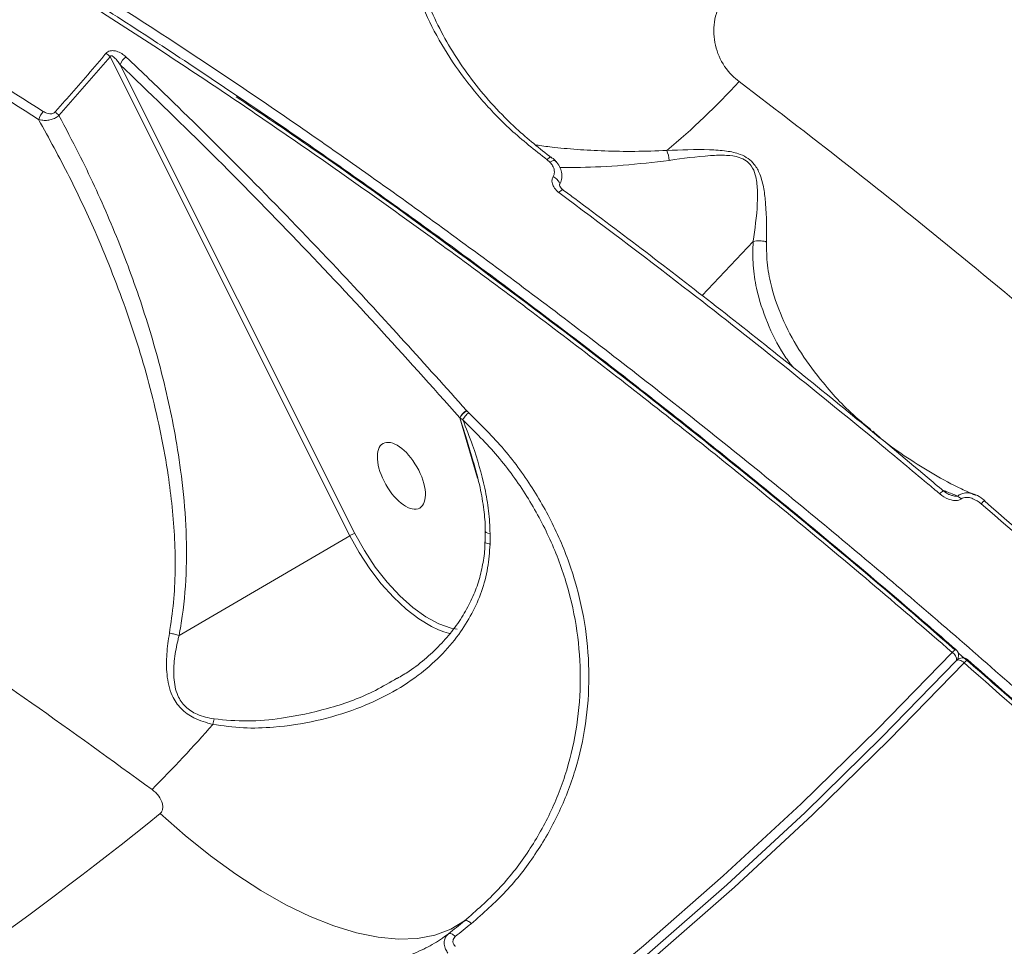
# Model space of a CAD drawing. Units: millimetres. Extents: x -1126 to 14509, y -1344 to 11717.
# Drawn here: x 9115 to 9238, y 2101 to 2218 of the extents above; entities that cross this region are included whole.
import ezdxf

# ---------------------------------------------------------------- set-up
doc = ezdxf.new("R2010")
doc.units = ezdxf.units.MM
doc.layers.add('DiKom', color=7, linetype='Continuous')

msp = doc.modelspace()

# ---------------------------------------------------------------- linework, layer by layer
at = {"layer": 'DiKom', "color": 7, "linetype": 'Continuous', "lineweight": 15}
for p, q in [((9126.09, 2213.08), (9119.66, 2205.69)), ((9156.2, 2152.94), (9126.09, 2213.08)), ((9127.36, 2212.07), (9156.82, 2153.23)), ((9181.33, 2199.82), (9180.97, 2200.14)), ((9182.01, 2200.02), (9182.01, 2200.02)), ((9182.52, 2197), (9182.51, 2197)), ((9206.84, 2189.89), (9200.43, 2183.11)), ((9170.01, 2167.72), (9170, 2167.75)), ((9172.24, 2160.17), (9170, 2167.75)), ((9170.85, 2168.67), (9170.88, 2168.63)), ((9170.88, 2168.63), (9171.12, 2168.38)), ((9170.38, 2167.49), (9170.01, 2167.72)), ((9170.75, 2165.38), (9170.01, 2167.72)), ((9171.98, 2161.23), (9170.75, 2165.38)), ((9221.89, 2166.07), (9222.1, 2165.9)), ((9230.75, 2158.57), (9230.75, 2158.57)), ((9156.2, 2152.94), (9134.75, 2140.42)), ((9173.81, 2153.2), (9173.8, 2151.88)), ((9232.3, 2138.66), (9232.31, 2138.66)), ((9232.4, 2137.25), (9232.43, 2137.29)), ((9232.46, 2137.31), (9232.52, 2137.41)), ((9161.79, 2134.86), (9162.11, 2135.03)), ((9169.41, 2101.38), (9169.43, 2101.36))]:
    msp.add_line(p, q, dxfattribs=at)
at = {"layer": 'DiKom', "color": 7, "linetype": 'Continuous', "lineweight": 15, "flags": 128}
for points in [[(9180.97, 2200.14), (9181.08, 2200.26), (9181.19, 2200.35), (9181.29, 2200.42), (9181.38, 2200.46), (9181.45, 2200.48), (9181.5, 2200.47), (9181.51, 2200.47)], [(9181.33, 2199.82), (9181.49, 2199.92), (9181.64, 2200), (9181.77, 2200.04), (9181.88, 2200.06), (9181.97, 2200.05), (9182.01, 2200.02)], [(9181.51, 2200.47), (9181.54, 2200.43), (9181.54, 2200.41)], [(9181.73, 2198.02), (9181.98, 2197.87), (9182.2, 2197.7), (9182.37, 2197.51), (9182.49, 2197.33), (9182.55, 2197.16), (9182.53, 2197.03), (9182.52, 2197)], [(9182.45, 2196.03), (9182.57, 2196.15), (9182.68, 2196.25), (9182.79, 2196.32), (9182.87, 2196.36), (9182.94, 2196.37), (9182.98, 2196.35)], [(9235.47, 2156.95), (9235.59, 2157.07), (9235.69, 2157.17), (9235.78, 2157.25), (9235.85, 2157.3), (9235.9, 2157.33), (9235.93, 2157.34), (9235.93, 2157.33)], [(9235.93, 2157.33), (9235.94, 2157.31), (9235.93, 2157.26)], [(9167.31, 2141.13), (9166.47, 2141.52), (9164.87, 2142.48), (9163.26, 2143.71), (9161.67, 2145.2), (9160.14, 2146.9), (9158.7, 2148.79), (9157.38, 2150.82), (9156.2, 2152.94)], [(9156.82, 2153.23), (9158.03, 2151.06), (9159.39, 2149), (9160.88, 2147.09), (9162.46, 2145.38), (9164.1, 2143.93), (9165.74, 2142.75), (9167.36, 2141.88), (9168.92, 2141.34), (9169.66, 2141.2)], [(9173.19, 2153.49), (9173.22, 2153.42), (9173.33, 2153.34), (9173.53, 2153.26), (9173.81, 2153.2)], [(9168.86, 2140.63), (9168.01, 2140.87), (9167.31, 2141.13)], [(9001.43, 2003.76), (9013.52, 2006.66), (9025.54, 2009.93), (9037.5, 2013.56), (9049.37, 2017.57), (9061.16, 2021.93), (9072.85, 2026.66), (9084.45, 2031.75), (9095.93, 2037.19), (9107.29, 2042.98), (9118.53, 2049.12), (9129.63, 2055.6), (9140.6, 2062.42), (9151.42, 2069.58), (9162.09, 2077.07), (9172.59, 2084.88), (9182.93, 2093.01), (9193.09, 2101.46), (9203.07, 2110.21), (9212.86, 2119.27), (9222.46, 2128.63), (9231.86, 2138.28)], [(9233.36, 2136.97), (9223.94, 2127.29), (9214.31, 2117.9), (9204.49, 2108.82), (9194.48, 2100.04), (9184.28, 2091.56), (9173.92, 2083.41), (9163.38, 2075.57), (9152.68, 2068.06), (9141.83, 2060.88), (9130.83, 2054.04), (9119.69, 2047.54), (9108.42, 2041.38), (9097.02, 2035.57), (9085.51, 2030.11), (9073.88, 2025.01), (9062.15, 2020.27), (9050.33, 2015.89), (9038.42, 2011.88), (9026.43, 2008.23), (9014.36, 2004.95), (9002.24, 2002.05)], [(9016.26, 2006.03), (9025.59, 2008.6), (9037.58, 2012.24), (9049.48, 2016.26), (9061.3, 2020.63), (9073.02, 2025.37), (9084.64, 2030.47), (9096.15, 2035.92), (9107.54, 2041.73), (9118.8, 2047.88), (9129.94, 2054.38), (9140.93, 2061.22), (9151.77, 2068.4), (9162.46, 2075.9), (9172.99, 2083.73), (9183.35, 2091.88), (9193.54, 2100.35), (9203.54, 2109.12), (9213.36, 2118.2), (9222.98, 2127.58), (9232.4, 2137.25)], [(9232.43, 2137.29), (9232.46, 2137.31), (9232.54, 2137.35), (9232.64, 2137.35), (9232.77, 2137.32), (9232.91, 2137.27), (9233.06, 2137.19), (9233.21, 2137.09), (9233.36, 2136.97)], [(9232.52, 2137.41), (9232.51, 2137.39), (9232.45, 2137.32)], [(9170.6, 2104.57), (9168.86, 2103.53), (9166.88, 2102.79), (9164.69, 2102.38), (9162.31, 2102.29), (9159.75, 2102.52), (9157.03, 2103.08), (9154.18, 2103.95), (9151.21, 2105.13), (9148.16, 2106.61), (9145.03, 2108.38), (9141.86, 2110.43), (9138.68, 2112.73), (9135.5, 2115.28), (9132.36, 2118.05)], [(9168.59, 2102.95), (9168.66, 2102.99), (9168.75, 2103), (9168.85, 2102.99), (9168.95, 2102.95), (9169.07, 2102.89), (9169.19, 2102.81), (9169.31, 2102.72), (9169.43, 2102.6)]]:
    msp.add_lwpolyline(points, dxfattribs=at)
at = {"layer": 'DiKom', "color": 7, "linetype": 'Continuous', "lineweight": 15}
for centre, radius, start, end in [((9124.47, 2211.59), 2.2, 42.3302, 59.9), ((9129.12, 2211.56), 1.83, 124.51, 163.7014), ((9138.36, 2270.97), 90.41, 309.6035, 317.5607), ((9119.39, 2204.55), 2.36, 135.8332, 164.3568), ((9118.03, 2204.28), 2.16, 40.8658, 58.7189), ((9191.72, 2199.54), 4.63, 6.5931, 22.552), ((9172.12, 2166.63), 2.4, 122.074, 152.3105), ((9172.07, 2166.64), 2.32, 120.8375, 152.3466), ((9231.14, 2157.6), 1.04, 112.1351, 145.5548), ((9231.68, 2156.41), 1.73, 41.1078, 60.5837), ((9158, 2149.91), 3.53, 109.5885, 120.7031), ((9232.94, 2137.48), 1.34, 118.0489, 143.4596), ((9231.26, 2137.31), 1.14, 357.2189, 58.5474), ((9231.65, 2137.91), 1, 21.7413, 49.0188), ((9231.65, 2137.91), 1, 330.2794, 21.7413), ((9233.15, 2136.6), 1, 48.9051, 136.4883), ((9234.44, 2136.17), 1.34, 118.1432, 143.5713), ((9152.21, 2126.18), 13.58, 163.983, 166.9288), ((9012.88, 2239.09), 167.23, 315.1094, 318.943), ((8859.33, 2454.16), 433.03, 291.4609, 309.0869), ((8869.17, 2478.11), 479.99, 308.5938, 308.9024), ((8913.53, 2423.59), 410.51, 308.5633, 308.9245)]:
    msp.add_arc(centre, radius, start, end, dxfattribs=at)
msp.add_ellipse((9162.67, 2160.46), major_axis=(2.3, -4.05), ratio=0.48232, dxfattribs=at)
for points, knots in [([(9231.86, 2138.28), (9228.41, 2141.25), (9219.11, 2149.26), (9203.76, 2161.9), (9185.82, 2176.02), (9167.57, 2189.67), (9149.08, 2202.79), (9130.39, 2215.33), (9111.93, 2227.01), (9093.75, 2237.8), (9075.89, 2247.72), (9058.08, 2256.91), (9040.37, 2265.32), (9022.83, 2272.89), (9005.85, 2279.46), (8989.47, 2285.03), (8973.72, 2289.63), (8958.34, 2293.33), (8943.42, 2296.07), (8929, 2297.82), (8915.41, 2298.55), (8902.68, 2298.27), (8890.8, 2297.04), (8879.63, 2294.79), (8870.34, 2292.05), (8865.14, 2289.63), (8863.11, 2288.68)], [0, 0, 0, 0, 0.025071, 0.067541, 0.110043, 0.152514, 0.196217, 0.239957, 0.28366, 0.32613, 0.368633, 0.411103, 0.454807, 0.498546, 0.54225, 0.58472, 0.627222, 0.669692, 0.713395, 0.757134, 0.800836, 0.843306, 0.885809, 0.928279, 0.971982, 1, 1, 1, 1]), ([(9232.3, 2138.65), (9231.09, 2139.7), (9226.98, 2143.29), (9219.9, 2149.29), (9211.06, 2156.64), (9202.2, 2163.83), (9193.33, 2170.85), (9184.45, 2177.72), (9175.57, 2184.42), (9166.68, 2190.96), (9157.77, 2197.34), (9148.84, 2203.57), (9139.89, 2209.64), (9130.92, 2215.57), (9121.93, 2221.34), (9112.92, 2226.95), (9103.92, 2232.4), (9094.96, 2237.64), (9086.09, 2242.67), (9077.29, 2247.49), (9068.56, 2252.1), (9059.91, 2256.5), (9051.32, 2260.69), (9042.8, 2264.67), (9034.34, 2268.45), (9025.94, 2272.03), (9017.6, 2275.4), (9009.32, 2278.57), (9001.12, 2281.52), (8993.04, 2284.25), (8985.1, 2286.74), (8977.31, 2288.99), (8969.67, 2291.01), (8962.17, 2292.79), (8954.82, 2294.33), (8947.61, 2295.65), (8940.54, 2296.72), (8933.6, 2297.57), (8926.8, 2298.18), (8920.14, 2298.55), (8913.62, 2298.69), (8907.27, 2298.6), (8901.12, 2298.26), (8895.17, 2297.69), (8889.44, 2296.88), (8883.91, 2295.84), (8878.58, 2294.56), (8873.45, 2293.05), (8868.54, 2291.28), (8865.14, 2289.91), (8863.44, 2289.07), (8863.25, 2288.98)], [0, 0, 0, 0, 0.00878, 0.030012, 0.05125, 0.072388, 0.093428, 0.114394, 0.135311, 0.156203, 0.177093, 0.198, 0.218945, 0.239953, 0.261046, 0.282249, 0.303499, 0.324676, 0.34575, 0.366742, 0.387679, 0.408583, 0.429478, 0.450387, 0.471327, 0.492322, 0.513396, 0.534572, 0.555835, 0.577068, 0.598184, 0.619212, 0.640178, 0.661104, 0.682014, 0.702932, 0.723875, 0.744864, 0.765924, 0.787078, 0.808337, 0.829592, 0.850743, 0.871795, 0.89277, 0.913691, 0.934578, 0.955455, 0.976343, 0.997258, 1, 1, 1, 1]), ([(9180.97, 2200.14), (9179.41, 2201.37), (9176.42, 2203.73), (9172.61, 2207.72), (9169.38, 2211.86), (9166.7, 2216.27), (9164.61, 2220.88), (9163.13, 2225.65), (9162.27, 2230.52), (9162.09, 2235.43), (9162.5, 2240.34), (9163.31, 2243.56), (9163.72, 2245.16)], [0, 0, 0, 0, 0.1070845, 0.2059733, 0.3051829, 0.4040781, 0.5033355, 0.602918, 0.7021753, 0.8013492, 0.9008343, 1, 1, 1, 1]), ([(9164.73, 2244.47), (9164.17, 2242.14), (9163.33, 2238.6), (9163.14, 2233.78), (9163.4, 2228.97), (9164.37, 2224.21), (9166.03, 2219.59), (9168.14, 2215.1), (9170.9, 2210.82), (9174.24, 2206.87), (9177.44, 2203.61), (9180.03, 2201.56), (9181.55, 2200.36)], [0, 0, 0, 0, 0.146875, 0.222511, 0.298149, 0.444984, 0.520626, 0.596263, 0.742417, 0.817718, 0.893019, 1, 1, 1, 1]), ([(9063.35, 2238.24), (9067.81, 2235.83), (9076.74, 2231.02), (9090.29, 2223.2), (9103.95, 2214.98), (9113.11, 2209.13), (9117.69, 2206.2)], [0, 0, 0, 0, 0.249121, 0.498243, 0.749121, 1, 1, 1, 1]), ([(9117.11, 2205.19), (9112.57, 2208.09), (9103.48, 2213.9), (9089.88, 2222.09), (9076.32, 2229.93), (9067.34, 2234.77), (9062.85, 2237.19)], [0, 0, 0, 0, 0.249121, 0.498243, 0.749122, 1, 1, 1, 1]), ([(9131.35, 2121.06), (9126.32, 2124.72), (9116.25, 2132.03), (9101.02, 2142.44), (9085.73, 2152.41), (9069.88, 2162.21), (9053.56, 2171.72), (9036.84, 2180.83), (9020.15, 2189.29), (9003.55, 2197.03), (8987.1, 2204.02), (8971.35, 2210.03), (8956.32, 2215.09), (8942.03, 2219.25), (8928.08, 2222.64), (8914.55, 2225.21), (8901.49, 2226.93), (8888.92, 2227.77), (8876.93, 2227.7), (8865.52, 2226.67), (8854.9, 2224.67), (8845.28, 2221.78), (8836.78, 2217.98), (8830.92, 2214.73), (8828.11, 2212.45), (8827.52, 2211.97)], [0, 0, 0, 0, 0.040753, 0.081506, 0.122665, 0.163824, 0.209324, 0.254859, 0.300359, 0.347199, 0.394079, 0.440919, 0.484988, 0.529089, 0.573158, 0.618497, 0.663874, 0.709213, 0.756193, 0.803173, 0.850828, 0.898482, 0.94324, 0.988034, 1, 1, 1, 1]), ([(9121.43, 2223.08), (9125, 2220.81), (9134.6, 2214.69), (9150.28, 2204.14), (9168.42, 2191.28), (9186.67, 2177.65), (9204.96, 2163.27), (9223.24, 2148.18), (9241.1, 2132.71), (9258.48, 2116.91), (9275.36, 2100.86), (9291.99, 2084.3), (9308.32, 2067.26), (9324.28, 2049.79), (9339.52, 2032.28), (9354, 2014.79), (9367.7, 1997.37), (9380.85, 1979.74), (9393.37, 1961.96), (9405.21, 1944.08), (9416.11, 1926.51), (9426.04, 1909.28), (9435.03, 1892.46), (9443.21, 1875.75), (9450.51, 1859.23), (9456.9, 1842.97), (9462.23, 1827.31), (9466.51, 1812.3), (9469.76, 1797.96), (9472.04, 1784.06), (9473.31, 1770.67), (9473.52, 1757.84), (9472.73, 1746.37), (9471.06, 1736.19), (9469.07, 1728.05), (9467.28, 1723.37), (9466.56, 1721.48)], [0, 0, 0, 0, 0.01769, 0.047657, 0.077647, 0.107615, 0.138452, 0.169315, 0.200153, 0.23012, 0.260111, 0.290078, 0.320916, 0.351779, 0.382616, 0.412584, 0.442574, 0.472541, 0.503379, 0.534242, 0.56508, 0.595047, 0.625037, 0.655004, 0.685842, 0.716705, 0.747543, 0.77751, 0.8075, 0.837468, 0.868305, 0.899168, 0.930006, 0.956088, 0.9822, 1, 1, 1, 1]), ([(9203.77, 2221.61), (9203.22, 2220.72), (9202.15, 2218.97), (9201.75, 2215.97), (9202.38, 2213.11), (9203.71, 2211.1), (9204.79, 2210.21), (9205.09, 2209.96)], [0, 0, 0, 0, 0.23853, 0.47134, 0.696808, 0.916009, 1, 1, 1, 1]), ([(9119.15, 2206.12), (9119.54, 2206.56), (9121.53, 2208.79), (9123.67, 2211.25), (9125.39, 2213.29), (9125.57, 2213.5)], [0, 0, 0, 0, 0.1831561, 0.9158631, 1, 1, 1, 1]), ([(9125.57, 2213.5), (9125.64, 2213.57), (9125.78, 2213.71), (9126.09, 2213.82), (9126.46, 2213.86), (9126.98, 2213.77), (9127.57, 2213.5), (9127.91, 2213.21), (9128.08, 2213.07)], [0, 0, 0, 0, 0.109824, 0.220037, 0.325697, 0.49251, 0.753705, 1, 1, 1, 1]), ([(9127.36, 2212.07), (9127.25, 2212.23), (9127.03, 2212.54), (9126.71, 2212.91), (9126.45, 2213.12), (9126.29, 2213.19), (9126.21, 2213.2), (9126.18, 2213.19), (9126.14, 2213.17), (9126.11, 2213.14), (9126.1, 2213.1), (9126.09, 2213.08)], [0, 0, 0, 0, 0.3170106, 0.6270818, 0.7913466, 0.8703747, 0.897757, 0.9254372, 0.9331716, 0.960186, 1, 1, 1, 1]), ([(9128.08, 2213.07), (9128.51, 2212.65), (9130.69, 2210.59), (9136.33, 2205.15), (9144.97, 2196.54), (9157.11, 2183.95), (9165.66, 2174.44), (9170.85, 2168.67)], [0, 0, 0, 0, 0.029987, 0.149954, 0.390072, 0.630192, 1, 1, 1, 1]), ([(9170, 2167.75), (9166.52, 2171.65), (9159.56, 2179.44), (9148.95, 2190.69), (9138.22, 2201.63), (9130.98, 2208.59), (9127.36, 2212.07)], [0, 0, 0, 0, 0.249269, 0.498542, 0.749273, 1, 1, 1, 1]), ([(9205.09, 2209.96), (9209.92, 2206.27), (9219.58, 2198.89), (9233.98, 2187.27), (9248.26, 2175.31), (9262.56, 2162.82), (9276.85, 2149.81), (9291.1, 2136.3), (9305.06, 2122.51), (9319.14, 2108), (9333.29, 2092.77), (9347.42, 2076.81), (9361.04, 2060.67), (9374.1, 2044.42), (9386.53, 2028.13), (9398.27, 2011.87), (9409.28, 1995.67), (9419.58, 1979.56), (9429.14, 1963.56), (9437.92, 1947.75), (9445.88, 1932.21), (9452.97, 1916.99), (9459.18, 1902.14), (9464.5, 1887.65), (9468.94, 1873.58), (9472.47, 1859.97), (9475.1, 1846.88), (9476.72, 1834.21), (9477.44, 1825.36), (9477.3, 1820.89), (9477.28, 1820.34)], [0, 0, 0, 0, 0.033165, 0.066369, 0.099572, 0.132736, 0.16726, 0.20183, 0.236399, 0.270923, 0.308916, 0.34703, 0.385205, 0.42338, 0.461494, 0.499487, 0.537354, 0.575341, 0.613389, 0.651437, 0.689424, 0.727291, 0.765068, 0.802965, 0.840921, 0.878879, 0.916774, 0.954551, 0.994448, 1, 1, 1, 1]), ([(9232.22, 2138.55), (9230.18, 2140.35), (9223.36, 2146.31), (9211.6, 2156.1), (9197, 2167.89), (9182.11, 2179.42), (9166.97, 2190.64), (9153.5, 2200.26), (9145.15, 2205.89), (9141.92, 2208.06)], [0, 0, 0, 0, 0.0699675, 0.2325823, 0.3951983, 0.5576461, 0.725791, 0.8941254, 1, 1, 1, 1]), ([(9117.69, 2206.2), (9117.84, 2206.12), (9118.09, 2205.98), (9118.47, 2205.89), (9118.77, 2205.91), (9119, 2205.98), (9119.1, 2206.07), (9119.15, 2206.12)], [0, 0, 0, 0, 0.319631, 0.561873, 0.727906, 0.863951, 1, 1, 1, 1]), ([(9119.66, 2205.69), (9119.52, 2205.58), (9119.23, 2205.37), (9118.68, 2205.17), (9118.08, 2205.07), (9117.54, 2205.09), (9117.24, 2205.16), (9117.11, 2205.19)], [0, 0, 0, 0, 0.202199, 0.404324, 0.610587, 0.84105, 1, 1, 1, 1]), ([(9133.53, 2140.7), (9133.72, 2141.98), (9134.29, 2145.85), (9134.33, 2152.52), (9133.41, 2161.32), (9131.44, 2170.84), (9128.37, 2180.91), (9124.79, 2189.97), (9121.03, 2198.07), (9118.42, 2202.82), (9117.11, 2205.19)], [0, 0, 0, 0, 0.058814, 0.17772, 0.296819, 0.450947, 0.605625, 0.760043, 0.880022, 1, 1, 1, 1]), ([(9119.66, 2205.69), (9120.49, 2204.12), (9122.76, 2199.86), (9126.07, 2192.68), (9129.42, 2184.09), (9132.17, 2175.28), (9133.95, 2167.61), (9135.05, 2160.84), (9135.63, 2155.03), (9135.75, 2148.89), (9135.38, 2144), (9134.89, 2141.23), (9134.75, 2140.42)], [0, 0, 0, 0, 0.078335, 0.212589, 0.347266, 0.48179, 0.61585, 0.691661, 0.782069, 0.872617, 0.96281, 1, 1, 1, 1]), ([(9179.59, 2201.99), (9180.23, 2201.9), (9181.68, 2201.71), (9184.64, 2201.42), (9188.16, 2201.23), (9191.94, 2201.16), (9194.65, 2201.26), (9196, 2201.31)], [0, 0, 0, 0, 0.169182, 0.3858, 0.590121, 0.795356, 1, 1, 1, 1]), ([(9196, 2201.31), (9197.77, 2201.38), (9200.22, 2201.48), (9203.37, 2201.3), (9205.05, 2200.95), (9206.25, 2200.33), (9207.13, 2199.48), (9207.82, 2198.16), (9208.22, 2196.48), (9208.56, 2193.52), (9208.53, 2191.4), (9208.51, 2189.83)], [0, 0, 0, 0, 0.2311283, 0.3196859, 0.3914231, 0.4367163, 0.4822544, 0.5456924, 0.6388335, 0.7342168, 1, 1, 1, 1]), ([(9182.12, 2199.9), (9182.02, 2200.01), (9181.84, 2200.22), (9181.6, 2200.37), (9181.49, 2200.44)], [0, 0, 0, 0, 0.548738, 1, 1, 1, 1]), ([(9182.51, 2197), (9182.52, 2197), (9182.68, 2197.19), (9182.82, 2197.68), (9182.86, 2198.4), (9182.64, 2199.13), (9182.34, 2199.68), (9182.06, 2199.94), (9181.99, 2200)], [0, 0, 0, 0, 0.003619, 0.221906, 0.436191, 0.660855, 0.911654, 1, 1, 1, 1]), ([(9196.32, 2200.07), (9194.36, 2199.84), (9190.4, 2199.37), (9185.77, 2199.18), (9183.42, 2199.16), (9182.59, 2199.16)], [0, 0, 0, 0, 0.385581, 0.781103, 1, 1, 1, 1]), ([(9206.85, 2189.89), (9206.85, 2189.9), (9207.06, 2191.41), (9207.38, 2193.52), (9207.41, 2196.4), (9207.25, 2198.01), (9206.76, 2199.28), (9206, 2200.07), (9204.9, 2200.57), (9203.34, 2200.75), (9200.34, 2200.63), (9198.02, 2200.31), (9196.32, 2200.07)], [0, 0, 0, 0, 0.000316, 0.274244, 0.36824, 0.463498, 0.523516, 0.564831, 0.606152, 0.674703, 0.763003, 1, 1, 1, 1]), ([(9181.73, 2198.02), (9181.79, 2198.14), (9181.91, 2198.39), (9181.89, 2198.87), (9181.71, 2199.37), (9181.45, 2199.67), (9181.33, 2199.82)], [0, 0, 0, 0, 0.2097637, 0.4182082, 0.7298244, 1, 1, 1, 1]), ([(9182.45, 2196.03), (9182.39, 2196.07), (9182.13, 2196.27), (9181.79, 2196.68), (9181.58, 2197.21), (9181.56, 2197.66), (9181.68, 2197.9), (9181.73, 2198.02)], [0, 0, 0, 0, 0.084367, 0.402744, 0.651935, 0.825546, 1, 1, 1, 1]), ([(9182.99, 2196.37), (9182.91, 2196.43), (9182.72, 2196.57), (9182.57, 2196.8), (9182.52, 2196.96), (9182.52, 2197.01), (9182.52, 2197.01), (9182.52, 2197.01)], [0, 0, 0, 0, 0.288302, 0.609655, 0.821756, 0.984476, 1, 1, 1, 1]), ([(9230.75, 2158.55), (9230.06, 2159.14), (9226.46, 2162.19), (9219.9, 2167.6), (9211.08, 2174.76), (9202.23, 2181.75), (9193.35, 2188.59), (9186.93, 2193.45), (9183.47, 2195.99), (9182.98, 2196.34)], [0, 0, 0, 0, 0.0436137, 0.2296532, 0.4152558, 0.6002099, 0.7847326, 0.9696599, 1, 1, 1, 1]), ([(9230.29, 2158.19), (9229.78, 2158.62), (9227.25, 2160.75), (9220.65, 2166.24), (9210.43, 2174.54), (9197.02, 2185.11), (9187.66, 2192.12), (9182.45, 2196.03)], [0, 0, 0, 0, 0.032155, 0.160792, 0.418282, 0.675777, 1, 1, 1, 1]), ([(9211.79, 2174.15), (9211.42, 2174.65), (9210.15, 2176.39), (9208.54, 2179.65), (9207.31, 2183.43), (9206.76, 2186.86), (9206.81, 2188.88), (9206.84, 2189.89)], [0, 0, 0, 0, 0.1120872, 0.3852559, 0.6574789, 0.8287871, 1, 1, 1, 1]), ([(9206.84, 2189.89), (9206.84, 2189.89), (9206.85, 2189.89), (9206.85, 2189.89), (9206.85, 2189.89), (9206.85, 2189.89)], [0, 0, 0, 0, 0.3887713, 0.7855237, 1, 1, 1, 1]), ([(9206.85, 2189.89), (9207.13, 2189.93), (9207.64, 2190.01), (9208.2, 2189.92), (9208.47, 2189.84), (9208.51, 2189.83)], [0, 0, 0, 0, 0.499452, 0.920541, 1, 1, 1, 1]), ([(9208.51, 2189.83), (9208.53, 2188.85), (9208.56, 2186.88), (9209.25, 2183.51), (9210.6, 2179.77), (9212.81, 2175.8), (9215.9, 2171.71), (9218.83, 2168.51), (9221.07, 2166.73), (9221.62, 2166.29)], [0, 0, 0, 0, 0.103372, 0.206799, 0.372529, 0.538829, 0.704893, 0.928377, 1, 1, 1, 1]), ([(9170.38, 2167.49), (9170.42, 2167.56), (9170.49, 2167.7), (9170.68, 2167.94), (9170.89, 2168.19), (9171.04, 2168.32), (9171.12, 2168.38)], [0, 0, 0, 0, 0.243789, 0.49993, 0.756242, 1, 1, 1, 1]), ([(9171.12, 2168.38), (9172.65, 2166.87), (9175.71, 2163.84), (9179.43, 2158.66), (9182.43, 2153.13), (9184.6, 2147.31), (9185.92, 2141.32), (9186.36, 2135.27), (9185.93, 2129.29), (9184.63, 2123.47), (9182.5, 2117.95), (9179.56, 2112.84), (9175.93, 2108.16), (9172.94, 2105.54), (9171.45, 2104.22)], [0, 0, 0, 0, 0.083619, 0.167169, 0.250418, 0.333854, 0.417306, 0.500491, 0.58374, 0.66714, 0.750457, 0.833396, 0.916627, 1, 1, 1, 1]), ([(9170.38, 2167.49), (9170.8, 2166.43), (9171.91, 2163.65), (9173.01, 2159.81), (9173.69, 2156.06), (9173.77, 2154.15), (9173.81, 2153.2)], [0, 0, 0, 0, 0.2319466, 0.6114974, 0.8058802, 1, 1, 1, 1]), ([(9170.6, 2104.57), (9172.07, 2105.86), (9175, 2108.44), (9178.57, 2113.02), (9181.46, 2118.04), (9183.56, 2123.45), (9184.84, 2129.15), (9185.28, 2135.02), (9184.86, 2140.95), (9183.58, 2146.82), (9181.46, 2152.52), (9178.53, 2157.95), (9174.89, 2163.02), (9171.88, 2166), (9170.38, 2167.49)], [0, 0, 0, 0, 0.083579, 0.166655, 0.249752, 0.333328, 0.416261, 0.499798, 0.583011, 0.666082, 0.749774, 0.832786, 0.91629, 1, 1, 1, 1]), ([(9234.76, 2158.03), (9234.17, 2158.28), (9232.35, 2159.08), (9229.49, 2160.64), (9226.19, 2162.7), (9223.63, 2164.51), (9222.27, 2165.68), (9221.87, 2166.03)], [0, 0, 0, 0, 0.11987, 0.370979, 0.627299, 0.888766, 1, 1, 1, 1]), ([(9171.76, 2162.08), (9172.04, 2161.05), (9172.58, 2159.11), (9173.02, 2156.34), (9173.22, 2154.48), (9173.18, 2153.6), (9173.18, 2153.49)], [0, 0, 0, 0, 0.364455, 0.69068, 0.962126, 1, 1, 1, 1]), ([(9232.98, 2157.55), (9232.94, 2157.52), (9232.81, 2157.43), (9232.48, 2157.33), (9231.97, 2157.34), (9231.17, 2157.56), (9230.63, 2157.94), (9230.29, 2158.19)], [0, 0, 0, 0, 0.05551, 0.178353, 0.349503, 0.572847, 1, 1, 1, 1]), ([(9230.63, 2158.65), (9230.79, 2158.59), (9231.43, 2158.35), (9232.06, 2158.1), (9232.53, 2157.92)], [0, 0, 0, 0, 0.259671, 1, 1, 1, 1]), ([(9231.6, 2158.07), (9231.55, 2158.09), (9231.28, 2158.18), (9230.99, 2158.36), (9230.79, 2158.54), (9230.76, 2158.57)], [0, 0, 0, 0, 0.170675, 0.860617, 1, 1, 1, 1]), ([(9231.6, 2158.06), (9231.73, 2158.02), (9231.95, 2157.94), (9232.25, 2157.88), (9232.44, 2157.88), (9232.51, 2157.91), (9232.53, 2157.92)], [0, 0, 0, 0, 0.444703, 0.76379, 0.938426, 1, 1, 1, 1]), ([(9232.53, 2157.92), (9232.59, 2157.97), (9232.79, 2158.12), (9233.24, 2158.29), (9233.89, 2158.33), (9234.44, 2158.25), (9234.72, 2158.08), (9234.77, 2158.04)], [0, 0, 0, 0, 0.099494, 0.322256, 0.605184, 0.929182, 1, 1, 1, 1]), ([(9235.93, 2157.33), (9235.85, 2157.4), (9235.5, 2157.7), (9235.09, 2157.98), (9234.74, 2158.08), (9234.73, 2158.09)], [0, 0, 0, 0, 0.22681, 0.97874, 1, 1, 1, 1]), ([(9235.47, 2156.95), (9235.14, 2157.19), (9234.65, 2157.55), (9233.92, 2157.76), (9233.45, 2157.76), (9233.15, 2157.67), (9233.02, 2157.58), (9232.98, 2157.55)], [0, 0, 0, 0, 0.4385587, 0.6487018, 0.8192115, 0.9451495, 1, 1, 1, 1]), ([(9287.96, 2108.95), (9283.72, 2113.07), (9275.23, 2121.31), (9262.19, 2133.42), (9248.95, 2145.35), (9239.97, 2153.09), (9235.47, 2156.95)], [0, 0, 0, 0, 0.249101, 0.4982, 0.749101, 1, 1, 1, 1]), ([(9235.93, 2157.26), (9240.38, 2153.43), (9249.28, 2145.77), (9262.46, 2133.9), (9275.5, 2121.79), (9284.03, 2113.5), (9288.29, 2109.36)], [0, 0, 0, 0, 0.249102, 0.498198, 0.749101, 1, 1, 1, 1]), ([(9173.18, 2153.48), (9173.19, 2153.19), (9173.2, 2152.76), (9173.18, 2152.31), (9173.17, 2152.16)], [0, 0, 0, 0, 0.657605, 1, 1, 1, 1]), ([(9173.8, 2151.88), (9173.73, 2150.88), (9173.6, 2148.84), (9172.79, 2145.91), (9171.56, 2143.1), (9169.84, 2140.36), (9167.59, 2137.74), (9164.67, 2135.21), (9161.16, 2132.98), (9156.89, 2131.04), (9152.01, 2129.59), (9147.2, 2128.87), (9142.8, 2128.7), (9140.26, 2129.07), (9138.98, 2129.25)], [0, 0, 0, 0, 0.063797, 0.129339, 0.195699, 0.263424, 0.342259, 0.422712, 0.517081, 0.613405, 0.725401, 0.839997, 0.919319, 1, 1, 1, 1]), ([(9173.15, 2152.16), (9173.15, 2152.14), (9173.19, 2151.36), (9172.99, 2149.84), (9172.55, 2147.66), (9171.79, 2145.52), (9170.74, 2143.42), (9169.4, 2141.37), (9167.76, 2139.4), (9165.84, 2137.57), (9163.95, 2136.08), (9162.64, 2135.3), (9162.12, 2135)], [0, 0, 0, 0, 0.00376, 0.105036, 0.207765, 0.31195, 0.422785, 0.53906, 0.660738, 0.786972, 0.916457, 1, 1, 1, 1]), ([(9173.21, 2152.16), (9173.2, 2152.15), (9173.17, 2152.1), (9173.34, 2152), (9173.6, 2151.92), (9173.77, 2151.89), (9173.8, 2151.88)], [0, 0, 0, 0, 0.130454, 0.541705, 0.926257, 1, 1, 1, 1]), ([(9138.98, 2129.25), (9138.17, 2129.47), (9136.69, 2129.87), (9134.9, 2131.16), (9133.65, 2133.05), (9133.15, 2135.44), (9133.15, 2138.09), (9133.41, 2139.82), (9133.53, 2140.7)], [0, 0, 0, 0, 0.1672699, 0.304312, 0.4416688, 0.6370309, 0.8167182, 1, 1, 1, 1]), ([(9134.74, 2140.42), (9134.55, 2140.47), (9134.2, 2140.58), (9133.78, 2140.66), (9133.57, 2140.69), (9133.53, 2140.7)], [0, 0, 0, 0, 0.4995295, 0.9155913, 1, 1, 1, 1]), ([(9134.74, 2140.42), (9134.74, 2140.42), (9134.7, 2140.24), (9134.46, 2139.26), (9134.13, 2137.5), (9134.01, 2135.13), (9134.38, 2133.02), (9135.47, 2131.4), (9137.11, 2130.35), (9138.42, 2130.08), (9139.15, 2129.93)], [0, 0, 0, 0, 0.0002933, 0.0414603, 0.2243015, 0.4065757, 0.5849866, 0.7124853, 0.8404588, 1, 1, 1, 1]), ([(9134.75, 2140.42), (9134.74, 2140.42), (9134.74, 2140.42), (9134.74, 2140.42), (9134.74, 2140.42), (9134.74, 2140.42)], [0, 0, 0, 0, 0.450782, 0.823541, 1, 1, 1, 1]), ([(9401.06, 1947.71), (9398.31, 1951.92), (9391.79, 1961.9), (9380.5, 1977.91), (9367.33, 1995.66), (9353.29, 2013.55), (9338.71, 2031.17), (9323.67, 2048.48), (9308.22, 2065.42), (9292.12, 2082.28), (9275.4, 2098.99), (9258.08, 2115.47), (9243.77, 2128.55), (9235.18, 2135.99), (9232.59, 2138.24)], [0, 0, 0, 0, 0.0643696, 0.1524469, 0.2430835, 0.3337922, 0.4244292, 0.5125055, 0.6006512, 0.6887294, 0.7793643, 0.8700743, 0.9607103, 1, 1, 1, 1]), ([(9465.38, 1720.17), (9465.46, 1720.35), (9466.96, 1723.68), (9468.91, 1730.96), (9471.12, 1741.92), (9472.15, 1753.64), (9472.21, 1765.92), (9471.24, 1779.01), (9469.22, 1792.87), (9466.13, 1807.47), (9462.09, 1822.33), (9457.17, 1837.36), (9451.47, 1852.48), (9444.83, 1868.1), (9437.25, 1884.21), (9428.73, 1900.75), (9419.32, 1917.6), (9409.03, 1934.71), (9397.91, 1952.03), (9385.89, 1969.61), (9372.98, 1987.41), (9359.21, 2005.36), (9344.88, 2023.07), (9330.06, 2040.49), (9314.81, 2057.57), (9298.88, 2074.58), (9282.31, 2091.47), (9265.14, 2108.16), (9248.8, 2123.35), (9238.1, 2132.79), (9233.36, 2136.97)], [0, 0, 0, 0, 0.0022, 0.040254, 0.078277, 0.115227, 0.152205, 0.189155, 0.227177, 0.265231, 0.303254, 0.338874, 0.374518, 0.410137, 0.446715, 0.48332, 0.519897, 0.556847, 0.593825, 0.630775, 0.668797, 0.706852, 0.744874, 0.781825, 0.818802, 0.855753, 0.893775, 0.931829, 0.969852, 1, 1, 1, 1]), ([(9465.59, 1720.41), (9466.09, 1721.75), (9467.18, 1724.68), (9468.57, 1729.45), (9469.82, 1734.68), (9470.83, 1740.12), (9471.59, 1745.76), (9472.11, 1751.57), (9472.38, 1757.53), (9472.4, 1763.63), (9472.18, 1769.88), (9471.7, 1776.29), (9470.98, 1782.84), (9470.01, 1789.54), (9468.8, 1796.4), (9467.34, 1803.41), (9465.63, 1810.58), (9463.67, 1817.91), (9461.47, 1825.38), (9459.03, 1832.97), (9456.36, 1840.65), (9453.46, 1848.4), (9450.34, 1856.24), (9447, 1864.15), (9443.43, 1872.16), (9439.64, 1880.24), (9435.62, 1888.41), (9431.38, 1896.66), (9426.92, 1904.99), (9422.23, 1913.4), (9417.31, 1921.89), (9412.2, 1930.44), (9406.89, 1939), (9401.39, 1947.58), (9395.73, 1956.16), (9389.88, 1964.74), (9383.85, 1973.33), (9377.65, 1981.92), (9371.27, 1990.52), (9364.7, 1999.13), (9357.97, 2007.74), (9351.05, 2016.35), (9343.96, 2024.97), (9336.71, 2033.57), (9329.32, 2042.12), (9321.82, 2050.6), (9314.21, 2059), (9306.48, 2067.34), (9298.64, 2075.6), (9290.69, 2083.78), (9282.63, 2091.9), (9274.45, 2099.94), (9266.17, 2107.91), (9257.77, 2115.8), (9249.27, 2123.61), (9241.28, 2130.81), (9236.09, 2135.34), (9233.8, 2137.35)], [0, 0, 0, 0, 0.015282, 0.033492, 0.051782, 0.070171, 0.088655, 0.107116, 0.125475, 0.143762, 0.161997, 0.180201, 0.198392, 0.21659, 0.234809, 0.25307, 0.271392, 0.289796, 0.308297, 0.326794, 0.345163, 0.363473, 0.381738, 0.399974, 0.418194, 0.436415, 0.454647, 0.472904, 0.491199, 0.509549, 0.527967, 0.546409, 0.564791, 0.58311, 0.601381, 0.619618, 0.637836, 0.65605, 0.674273, 0.692516, 0.710794, 0.729121, 0.747512, 0.765953, 0.784356, 0.802688, 0.820967, 0.839209, 0.857428, 0.875639, 0.893856, 0.912088, 0.930352, 0.948661, 0.967029, 0.98546, 1, 1, 1, 1]), ([(9139.15, 2129.93), (9140.55, 2129.8), (9143.37, 2129.54), (9148.18, 2130.01), (9153.49, 2131.14), (9158.28, 2132.81), (9160.89, 2134.33), (9161.79, 2134.86)], [0, 0, 0, 0, 0.176057, 0.3563536, 0.6073397, 0.864781, 1, 1, 1, 1]), ([(9132.36, 2118.05), (9132.42, 2118.11), (9132.55, 2118.24), (9132.69, 2118.58), (9132.72, 2119.02), (9132.56, 2119.7), (9132.21, 2120.26), (9131.75, 2120.75), (9131.51, 2120.94), (9131.35, 2121.06)], [0, 0, 0, 0, 0.076771, 0.160533, 0.317423, 0.466117, 0.762498, 0.842787, 1, 1, 1, 1]), ([(9170.6, 2104.57), (9170.65, 2104.59), (9170.75, 2104.64), (9170.97, 2104.58), (9171.21, 2104.45), (9171.37, 2104.3), (9171.45, 2104.22)], [0, 0, 0, 0, 0.250068, 0.50007, 0.750096, 1, 1, 1, 1]), ([(9154.67, 2098.94), (9155.63, 2098.93), (9157.57, 2098.91), (9160.34, 2099.28), (9162.99, 2099.97), (9165.43, 2100.96), (9167.27, 2102), (9168.26, 2102.71), (9168.59, 2102.95)], [0, 0, 0, 0, 0.182796, 0.365595, 0.553746, 0.741904, 0.914191, 1, 1, 1, 1]), ([(9168.52, 2100.5), (9168.41, 2100.67), (9168.17, 2101.02), (9168.04, 2101.55), (9168.05, 2102.07), (9168.19, 2102.56), (9168.46, 2102.82), (9168.59, 2102.95)], [0, 0, 0, 0, 0.204428, 0.430021, 0.563353, 0.780283, 1, 1, 1, 1]), ([(9169.43, 2102.6), (9169.43, 2102.6), (9169.36, 2102.54), (9169.23, 2102.39), (9169.15, 2102.15), (9169.14, 2101.89), (9169.22, 2101.63), (9169.35, 2101.46), (9169.41, 2101.38)], [0, 0, 0, 0, 0.004423, 0.219766, 0.43561, 0.568175, 0.793699, 1, 1, 1, 1])]:
    msp.add_open_spline(points, degree=3, knots=knots, dxfattribs=at)

doc.saveas('drawing.dxf')
